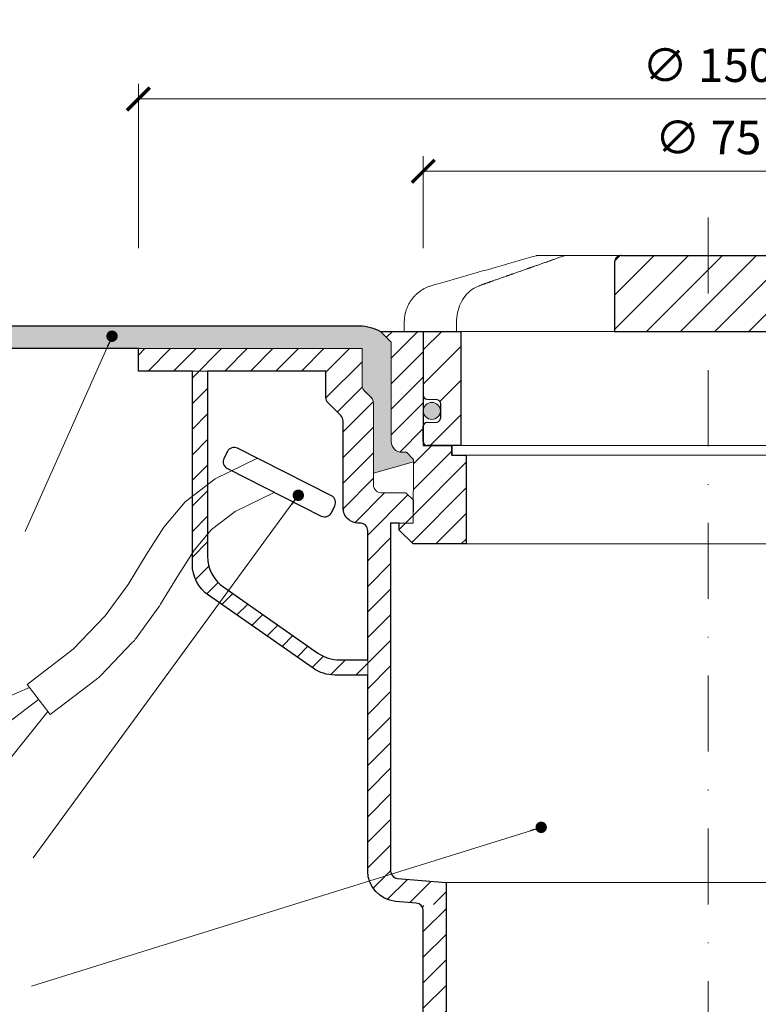
# Model space of a CAD drawing. Units: millimetres. Extents: x -3781 to 3448, y 11954 to 25788.
# Drawn here: x 1888 to 1985, y 21107 to 21236 of the extents above; entities that cross this region are included whole.
import ezdxf

# ---------------------------------------------------------------- set-up
doc = ezdxf.new("R2010")
doc.units = ezdxf.units.MM
doc.linetypes.add('DASHDOT2', pattern=[0.5, 0.25, -0.125, 0, -0.125])
doc.layers.get('DEFPOINTS').update_dxf_attribs({"color": 254, "lineweight": 30})
for name, color, linetype, lineweight in [('TOPWET_KOTY', 30, 'Continuous', 13), ('TOPWET_KOŠ', 11, 'Continuous', 13), ('TOPWET_TENKOU', 142, 'Continuous', 13), ('TOPWET_TLUSTOU', 142, 'Continuous', 30), ('TOPWET_ČEŠTINA', 225, 'Continuous', 13)]:
    doc.layers.add(name, color=color, linetype=linetype, lineweight=lineweight)
doc.styles.add('REGULAR_ARIAL_NARROW', font='ARIALN.TTF')
doc.dimstyles.new('ISO-TW 1-2', dxfattribs={"dimscale": 2, "dimtxt": 2.2, "dimasz": 1.5, "dimexe": 1, "dimexo": 0, "dimgap": 0.75, "dimtad": 1, "dimdec": 0, "dimtxsty": 'REGULAR_ARIAL_NARROW', "dimblk": 'ARCHTICK', "dimcen": 0.5, "dimclrd": 256, "dimclre": 256, "dimclrt": 256, "dimadec": 0, "dimazin": 0, "dimtfac": 1, "dimtdec": 0, "dimtmove": 1, "dimatfit": 3, "dimldrblk": 'DOT', "dimfxl": 1, "dimtzin": 0, "dimlwd": -1, "dimlwe": -1, "dimarcsym": 0})
doc.dimstyles.new('ISO-TW 1-3', dxfattribs={"dimscale": 3, "dimtxt": 2.2, "dimasz": 1.5, "dimexe": 1, "dimexo": 0, "dimgap": 0.75, "dimtad": 1, "dimdec": 0, "dimtxsty": 'REGULAR_ARIAL_NARROW', "dimblk": 'ARCHTICK', "dimcen": 0.5, "dimclrd": 256, "dimclre": 256, "dimclrt": 256, "dimadec": 0, "dimazin": 0, "dimtfac": 1, "dimtdec": 0, "dimtmove": 1, "dimatfit": 3, "dimldrblk": 'DOT', "dimfxl": 1, "dimtfill": 1, "dimtzin": 0, "dimlwd": -1, "dimlwe": -1, "dimarcsym": 0})
pattern_1 = [(45, (-17.9999933434421, 1099.37134515031), (-1.683798022700466, 1.683798022700466), [])]

# ---------------------------------------------------------------- blocks, each defined once
blk = doc.blocks.new('_ArchTick')
at = {"color": 0, "linetype": 'ByBlock', "const_width": 0.15}
blk.add_lwpolyline([(-0.5, -0.5), (0.5, 0.5)], dxfattribs=at)
blk = doc.blocks.new('_Dot')
at = {"color": 0, "linetype": 'ByBlock', "lineweight": -2}
blk.add_line((-0.5, 0), (-1, 0), dxfattribs=at)
at = {"color": 0, "linetype": 'ByBlock', "const_width": 0.5}
blk.add_lwpolyline([(-0.25, 0, 1), (0.25, 0, 1)], format="xyb", close=True, dxfattribs=at)
blk = doc.blocks.new('*D114')
at = {"layer": 'DEFPOINTS', "color": 0, "ltscale": 30, "transparency": 16777216}
for p in [(2053.388396158199, 21226.02021261002), (1903.3883961582, 21206.38739900377), (2053.388396158199, 21206.38739900377)]:
    blk.add_point(p, dxfattribs=at)
at = {"layer": 'TOPWET_KOTY', "ltscale": 30, "transparency": 16777216}
for p, q in [((1903.3883961582, 21206.38739900377), (1903.3883961582, 21228.02021261002)), ((2053.388396158199, 21206.38739900377), (2053.388396158199, 21228.02021261002)), ((1903.3883961582, 21226.02021261002), (2053.388396158199, 21226.02021261002))]:
    blk.add_line(p, q, dxfattribs=at)
at = {"layer": 'TOPWET_KOTY', "ltscale": 30, "transparency": 16777216, "xscale": 3, "yscale": 3, "zscale": 3, "rotation": 180}
blk.add_blockref('_ArchTick', (1903.3883961582, 21226.02021261002), dxfattribs=at)
at = {"layer": 'TOPWET_KOTY', "ltscale": 30, "transparency": 16777216, "xscale": 3, "yscale": 3, "zscale": 3}
blk.add_blockref('_ArchTick', (2053.388396158199, 21226.02021261002), dxfattribs=at)
at = {"layer": 'TOPWET_KOTY', "ltscale": 30, "transparency": 16777216, "insert": (1978.3883961582, 21229.88978969051), "char_height": 4.4, "attachment_point": 5, "style": 'REGULAR_ARIAL_NARROW'}
blk.add_mtext('∅ 150', dxfattribs=at)
blk = doc.blocks.new('*D115')
at = {"layer": 'DEFPOINTS', "color": 0, "ltscale": 30, "transparency": 16777216}
for p in [(2015.888396158198, 21216.5079800151), (1940.888396158198, 21206.38739900377), (2015.888396158198, 21206.38739900377)]:
    blk.add_point(p, dxfattribs=at)
at = {"layer": 'TOPWET_KOTY', "ltscale": 30, "transparency": 16777216}
for p, q in [((1940.888396158198, 21206.38739900377), (1940.888396158198, 21218.5079800151)), ((2015.888396158198, 21206.38739900377), (2015.888396158198, 21218.5079800151)), ((1940.888396158198, 21216.5079800151), (2015.888396158198, 21216.5079800151))]:
    blk.add_line(p, q, dxfattribs=at)
at = {"layer": 'TOPWET_KOTY', "ltscale": 30, "transparency": 16777216, "xscale": 3, "yscale": 3, "zscale": 3, "rotation": 180}
blk.add_blockref('_ArchTick', (1940.888396158198, 21216.5079800151), dxfattribs=at)
at = {"layer": 'TOPWET_KOTY', "ltscale": 30, "transparency": 16777216, "xscale": 3, "yscale": 3, "zscale": 3}
blk.add_blockref('_ArchTick', (2015.888396158198, 21216.5079800151), dxfattribs=at)
at = {"layer": 'TOPWET_KOTY', "ltscale": 30, "transparency": 16777216, "insert": (1978.388396158198, 21220.37755709559), "char_height": 4.4, "attachment_point": 5, "style": 'REGULAR_ARIAL_NARROW'}
blk.add_mtext('∅ 75', dxfattribs=at)
blk = doc.blocks.new('*U247')
at = {"layer": 'TOPWET_KOŠ', "ltscale": 40}
h = blk.add_hatch(dxfattribs=at)
h.set_pattern_fill('ANSI31', color=256)
h.set_pattern_definition([(45, (-9.15906451742155, 16.21171611103289), (-2.245064030267288, 2.245064030267288), [])])
edge = h.paths.add_edge_path()
edge.add_spline(control_points=[(12.33896267925268, 6.869202823577481), (12.33896267925268, 6.954043278302535), (12.32978515580037, 7.037630980542573), (12.28721998515942, 7.231895919142673), (12.24631157446168, 7.335257879523098), (12.14053675648432, 7.518737862158716), (12.07574045226868, 7.596695294512003), (11.92156052882313, 7.733351711597763), (11.82957892668713, 7.786619904457595), (11.64551159309342, 7.852963778698879), (11.55309849696317, 7.868752386205571), (11.45910265635251, 7.869199656404064), (11.45777100935305, 7.869202823577481), (11.45643923738901, 7.869202823577481)], knot_values=[1, 1, 1, 1, 1.025665509521299, 1.025665509521299, 1.062002774163151, 1.062002774163151, 1.099513444308366, 1.099513444308366, 1.143586921101415, 1.143586921101415, 1.184738608775229, 1.184738608775229, 1.185329925810825, 1.185329925810825, 1.185329925810825, 1.185329925810825], weights=[1, 1, 1, 1, 1, 1, 1, 1, 1, 1, 1, 1, 1, 1], degree=3, periodic=0)
edge.add_line((11.45643923738903, 7.869202823577481), (-11.45643923739005, 7.869202823577481))
edge.add_spline(control_points=[(-11.45643923739005, 7.869202823577481), (-11.45780110789708, 7.869202823577481), (-11.45916284777338, 7.869199511627059), (-11.54975048016929, 7.868758712679821), (-11.63873064259458, 7.854094347177281), (-11.80656215752203, 7.796031676046525), (-11.88627209511794, 7.753717880240558), (-12.04426074131477, 7.631486020595887), (-12.12130491990099, 7.546953597752847), (-12.23412968495865, 7.35977036968977), (-12.27461400629688, 7.265516439914038), (-12.32609749367618, 7.068120657276424), (-12.33896267925372, 6.969685878862194), (-12.33896267925372, 6.869202823577481)], knot_values=[0, 0, 0, 0, 0.0006046810216521203, 0.0006046810216521203, 0.04022962109884193, 0.04022962109884193, 0.07810419761835746, 0.07810419761835746, 0.1210438124997769, 0.1210438124997769, 0.1549479521200786, 0.1549479521200786, 0.1853431182970583, 0.1853431182970583, 0.1853431182970583, 0.1853431182970583], weights=[1, 1, 1, 1, 1, 1, 1, 1, 1, 1, 1, 1, 1, 1], degree=3, periodic=0)
edge.add_spline(control_points=[(-12.33896267925372, 6.869202823577481), (-12.33896267925372, 3.869202823577481), (-12.33896267925372, 0.8692028235774814), (-12.33896267925372, -2.130797176422519)], knot_values=[0.1853431182970583, 0.1853431182970583, 0.1853431182970583, 0.1853431182970583, 1.185343118297058, 1.185343118297058, 1.185343118297058, 1.185343118297058], weights=[1, 1, 1, 1], degree=3, periodic=0)
edge.add_line((-12.33896267925372, -2.130797176422519), (12.33896267925268, -2.130797176422515))
edge.add_spline(control_points=[(12.33896267925268, -2.130797176422519), (12.33896267925268, 0.8692028235774814), (12.33896267925268, 3.869202823577481), (12.33896267925268, 6.869202823577481)], knot_values=[0, 0, 0, 0, 1, 1, 1, 1], weights=[1, 1, 1, 1], degree=3, periodic=0)
edge = h.paths.add_edge_path()
edge.add_spline(control_points=[(37.50000000000039, -2.130797176422519), (37.48220956223525, -2.130797176422519), (37.4644191244701, -2.130797176422519), (37.44662868670496, -2.130797176422519)], knot_values=[0.9653556466249866, 0.9653556466249866, 0.9653556466249866, 0.9653556466249866, 1, 1, 1, 1], weights=[1, 1, 1, 1], degree=3, periodic=0)
edge.add_line((37.47331434335268, -2.130797176422519), (32.50000000000039, -2.130797176422519))
edge.add_line((32.50000000000039, -2.130797176422519), (32.50000000000039, -17.13079717642252))
edge.add_line((32.50000000000039, -17.13079717642252), (37.00000000000039, -17.13079717642252))
edge.add_arc((37.00000000000039, -16.63079717642252), 0.5, 270, 360)
edge.add_line((37.50000000000039, -16.63079717642252), (37.5000000000004, -14.61333534820468))
edge.add_arc((36.99999999999969, -14.61333534820467), 0.5000000000007034, 0, 87.9636745452283)
edge.add_line((37.01776655110931, -14.11365109824038), (35.73223344889106, -14.06794325460655))
edge.add_arc((35.75000000000065, -13.56825900464273), 0.500000000000248, 180, 267.96367454522806, ccw=False)
edge.add_line((35.25000000000041, -13.56825900464273), (35.2500000000004, -11.61333534820373))
edge.add_arc((35.75000000000019, -11.61333534820373), 0.4999999999997937, 92.03632545476893, 180, ccw=False)
edge.add_line((35.73223344889063, -11.11365109824035), (37.01776655110971, -11.06794325460656))
edge.add_arc((37.00000000000015, -10.56825900464273), 0.5000000000002482, 272.0363254547687, 360)
edge.add_line((37.50000000000039, -10.56825900464273), (37.5000000000004, -2.130797176422519))
h.paths.add_polyline_path([(-32.49999999999962, -2.130797176425794), (-37.49999999999962, -2.130797176425794), (-37.49999999999962, -10.56825900464273, 0.403841864897372), (-37.01776655110896, -11.06794325460656), (-35.73223344889071, -11.11365109824039, -0.4038418648973712), (-35.24999999999962, -11.61333534820467), (-35.24999999999962, -13.56825900464226, -0.4038418648973746), (-35.73223344889071, -14.06794325460655), (-37.01776655110896, -14.11365109824037, 0.4038418648973705), (-37.49999999999962, -14.6133353482042), (-37.49999999999962, -16.63079717642252, 0.4142135623730951), (-36.99999999999962, -17.13079717642252), (-32.49999999999962, -17.13079717642252)])
h = blk.add_hatch(color=256, dxfattribs=at)
h.dxf.hatch_style = 1
h.paths.add_polyline_path([(-35.24999999999962, -12.59079717642341, 1), (-37.49999999999962, -12.59079717642341, 1)])
h.paths.add_polyline_path([(37.49999999999857, -12.59079717642341, 1), (35.24999999999857, -12.59079717642341, 1)])
at = {"layer": 'TOPWET_KOŠ', "lineweight": 30, "ltscale": 40}
for p, q in [((-11.45643923739005, 7.869202823577481), (11.45643923738901, 7.869202823577481)), ((-37.49999999999962, -2.130797176425794), (-32.49999999999962, -2.130797176425794)), ((-12.33896267925372, -2.130797176422519), (12.33896267925268, -2.130797176422519)), ((32.50000000000039, -2.130797176422519), (37.50000000000039, -2.130797176422519)), ((-32.49999999999962, -17.13079717642252), (-36.99999999999962, -17.13079717642252)), ((32.50000000000039, -17.13079717642252), (37.00000000000039, -17.13079717642252))]:
    blk.add_line(p, q, dxfattribs=at)
at = {"layer": 'TOPWET_KOŠ', "lineweight": 30, "ltscale": 24.18964767456055}
for p, q in [((-32.49999999999962, -17.13079717642252), (-32.49999999999962, -2.130797176422519)), ((32.50000000000039, -17.13079717642252), (32.50000000000039, -2.130797176422519))]:
    blk.add_line(p, q, dxfattribs=at)
at = {"layer": 'TOPWET_KOŠ', "ltscale": 0.5350712537765503}
blk.add_line((13.99875688918876, -2.130797176422519), (14.22607006905894, -2.130797176422519), dxfattribs=at)
at = {"layer": 'TOPWET_KOŠ', "lineweight": 30}
for p, q in [((-37.01776655110969, -14.1136510982404), (-35.73223344889045, -14.06794325460653)), ((35.73223344889032, -14.06794325460653), (37.01776655110955, -14.1136510982404)), ((-37.49999999999962, -16.63079717642252), (-37.49999999999962, -14.61333534820444)), ((37.50000000000039, -14.61333534820444), (37.50000000000039, -16.63079717642252))]:
    blk.add_line(p, q, dxfattribs=at)
at = {"layer": 'TOPWET_KOŠ'}
blk.add_line((32.50000000000039, -17.13079717642252), (-32.49999999999962, -17.13079717642252), dxfattribs=at)
blk.add_lwpolyline([(-7.853746015870977, 7.869202823577481), (-5.951632983281863, 7.869202823577481), (8.209528026702564, 7.869202823577481)], dxfattribs=at)
at = {"layer": 'TOPWET_KOŠ', "lineweight": 30}
for points in [[(-37.49999999999962, -2.130797176422519), (-37.49999999999962, -10.56825900464248, 0.4038418648970891), (-37.01776655110969, -11.06794325460653), (-35.73223344889045, -11.1136510982404, -0.4038418648970891), (-35.24999999999962, -11.61333534820444), (-35.24999999999962, -13.56825900464248)], [(35.25000000000039, -13.56825900464248), (35.25000000000039, -11.61333534820444, -0.403841864897089), (35.73223344888941, -11.1136510982404), (37.01776655111046, -11.06794325460653, 0.4038418648970891), (37.50000000000039, -10.56825900464248), (37.50000000000039, -2.130797176422519)]]:
    blk.add_lwpolyline(points, format="xyb", dxfattribs=at)
at = {"layer": 'TOPWET_KOŠ', "ltscale": 40}
for centre in [(-36.37499999999962, -12.59079717642341), (36.37499999999857, -12.59079717642341)]:
    blk.add_circle(centre, 1.125, dxfattribs=at)
at = {"layer": 'TOPWET_KOŠ', "lineweight": 30}
for centre, radius, start, end in [((-36.99999999999937, -14.6133353482042), 0.5000000000002487, 92.03632545485505, 180.0000000000277), ((-35.75000000000032, -13.56825900464226), 0.5000000000007033, 272.0363254548011, 359.9999999999732), ((35.75000000000065, -13.56825900464273), 0.5000000000002487, 179.9999999999723, 267.963674545145), ((36.99999999999969, -14.61333534820467), 0.5000000000007033, 2.605510395054913e-11, 87.96367454519894), ((-36.99999999999962, -16.63079717642252), 0.5, 180, 270), ((37.00000000000039, -16.63079717642252), 0.5, 270, 0)]:
    blk.add_arc(centre, radius, start, end, dxfattribs=at)
at = {"layer": 'TOPWET_KOŠ'}
for points, weights, knots in [([(-39.99999999999962, -2.130797176422519), (-39.99999999999962, -1.721299531015418), (-39.99999999999962, -1.311801885608318), (-39.99999999999962, -0.902304240201218), (-39.99999999999893, 1.416778211266475), (-38.60345895311623, 3.268214551261892), (-36.37360563948216, 3.905315498013053), (-31.79395915407765, 5.213785922412328), (-27.21431266866745, 6.52225634681524), (-22.63466618325726, 7.830726771218153)], [1, 1, 1, 1, 0.8655657654105096, 0.8655657654105096, 1, 1, 1, 1], [6.377526042085324, 6.377526042085324, 6.377526042085324, 6.377526042085324, 7.377526042085324, 7.377526042085324, 7.377526042085324, 8.670022709875983, 8.670022709875983, 8.670022709875983, 9.670022709875983, 9.670022709875983, 9.670022709875983, 9.670022709875983]), ([(-18.65926097596964, 7.869202823577481), (-18.7728646331371, 7.869202823577481), (-18.88483858571687, 7.850029277596306), (-18.99197018248294, 7.812232294963152), (-19.73347760699068, 7.550621863562966), (-20.47497384700507, 7.28898355948256), (-21.95795127322305, 6.765667456699859), (-22.69943240297795, 6.503989555850396), (-24.18238399092804, 5.980604604929951), (-24.92385442063239, 5.718897499718125), (-26.4067874585249, 5.19546117302086), (-27.14825005135169, 4.933731919997783), (-28.63116934356328, 4.410256242084117), (-29.37262603420783, 4.148509798261486), (-30.1140804513139, 3.886756556722659)], [1, 0.990436313827626, 0.990436313827626, 1, 1, 1, 1, 1, 1, 1, 1, 1, 1, 1, 1], [11.94832236888022, 11.94832236888022, 11.94832236888022, 11.94832236888022, 12.28749736927637, 12.28749736927637, 12.28749736927637, 12.57343545538646, 12.57343545538646, 12.85937354149655, 12.85937354149655, 13.14531162760664, 13.14531162760664, 13.43124971371673, 13.43124971371673, 13.71718779982682, 13.71718779982682, 13.71718779982682, 13.71718779982682]), ([(36.3736056394868, 3.905315498009415), (38.60345895311701, 3.268214551250978), (39.99999999999971, 1.416778211259192), (39.99999999999994, -0.902304240201218), (40.00000000000039, -1.311801885608318), (40.00000000000039, -1.721299531015418), (40.00000000000039, -2.130797176422519)], [1, 0.8655657654105098, 0.8655657654105098, 1, 1, 1, 1], [15.97078336836063, 15.97078336836063, 15.97078336836063, 15.97078336836063, 17.26328003615129, 17.26328003615129, 17.26328003615129, 18.26328003615129, 18.26328003615129, 18.26328003615129, 18.26328003615129])]:
    blk.add_rational_spline(points, weights, degree=3, knots=knots, dxfattribs=at)
for points, weights in [([(-22.63466618325726, 7.830726771218153), (-22.54517985851505, 7.856294292577488), (-22.45301223789108, 7.869202823581119), (-22.3599450553607, 7.869202823581119)], [1, 0.9935561825190481, 0.9935561825190481, 1]), ([(18.99197018248417, 7.812232294959514), (18.88483858571811, 7.850029277596306), (18.77286463313833, 7.869202823577481), (18.65926097597042, 7.869202823577481)], [1, 0.990436313827626, 0.990436313827626, 1]), ([(22.35994505535967, 7.869202823577481), (22.45301223789004, 7.869202823573843), (22.54517985851378, 7.856294292570212), (22.63466618325622, 7.830726771214515)], [1, 0.9935561825190481, 0.9935561825190481, 1])]:
    blk.add_rational_spline(points, weights, degree=3, dxfattribs=at)
for points, knots in [([(-22.3599450553607, 7.869202823581119), (-22.35248751964134, 7.869202823577481), (-22.34502998392197, 7.869202823577481), (-22.3375724482026, 7.869202823577481), (-21.11146862412495, 7.869202823577481), (-19.88536480004729, 7.869202823577481), (-18.65926097596964, 7.869202823577481)], [9.94832236888022, 9.94832236888022, 9.94832236888022, 9.94832236888022, 10.94832236888022, 10.94832236888022, 10.94832236888022, 11.94832236888022, 11.94832236888022, 11.94832236888022, 11.94832236888022]), ([(-18.65926097596986, 7.869202823577481), (-18.26740414110879, 7.869202823577481), (-17.87554730624772, 7.869202823577481), (-17.48369047138664, 7.869202823577481), (-14.54934990951717, 7.869202823577481), (-11.6150093476486, 7.869202823577481), (-8.680668785780037, 7.869202823577481), (-8.405027862477548, 7.869202823577481), (-8.129386939174376, 7.869202823577481), (-7.853746015871204, 7.869202823577481)], [0, 0, 0, 0, 1, 1, 1, 2, 2, 2, 3, 3, 3, 3]), ([(7.853746015871756, 7.869202823577481), (8.129386939174246, 7.869202823577481), (8.405027862476736, 7.869202823577481), (8.680668785779226, 7.869202823577481), (11.61500934764825, 7.869202823577481), (14.54934990951681, 7.869202823577481), (17.48369047138538, 7.869202823577481), (17.87554730624691, 7.869202823577481), (18.26740414110866, 7.869202823577481), (18.65926097597042, 7.869202823577481), (19.88536480004785, 7.869202823577481), (21.11146862412482, 7.869202823577481), (22.33757244820179, 7.869202823577481), (22.34502998392093, 7.869202823577481), (22.3524875196403, 7.869202823577481), (22.35994505535967, 7.869202823577481)], [9.692483709356392, 9.692483709356392, 9.692483709356392, 9.692483709356392, 10.69248370935639, 10.69248370935639, 10.69248370935639, 11.69248370935639, 11.69248370935639, 11.69248370935639, 12.69248370935639, 12.69248370935639, 12.69248370935639, 13.69248370935639, 13.69248370935639, 13.69248370935639, 14.69248370935639, 14.69248370935639, 14.69248370935639, 14.69248370935639]), ([(30.11408045131287, 3.886756556722659), (29.37262603421953, 4.148509798257848), (28.63116934358225, 4.410256242076841), (27.14825005137612, 4.933731919990507), (26.40678745854932, 5.195461173013584), (24.92385442064772, 5.718897499710849), (24.1823839909361, 5.980604604926313), (22.69943240297328, 6.503989555854034), (21.95795127321292, 6.765667456703497), (20.47497384699493, 7.288983559486198), (19.73347760698419, 7.550621863562966), (18.99197018248417, 7.812232294959514)], [4.894582016307591, 4.894582016307591, 4.894582016307591, 4.894582016307591, 5.180520102413173, 5.180520102413173, 5.466458188518753, 5.466458188518753, 5.752396274624334, 5.752396274624334, 6.038334360729914, 6.038334360729914, 6.324272446835495, 6.324272446835495, 6.324272446835495, 6.324272446835495]), ([(-30.1140804513139, 3.886756556722659), (-30.47876448019412, 3.758013340021691), (-30.82451590435046, 3.57250745762137), (-31.45468245270019, 3.109186233249758), (-31.73922288812316, 2.831598081909007), (-32.23414429085604, 2.207898191590331), (-32.44462272148083, 1.861813047241569), (-32.78406988858622, 1.124204741375408), (-32.91310323217256, 0.7326123728554848), (-33.08560173467556, -0.07340826840375314), (-33.12907431480524, -0.4878594970148953), (-33.12907431480524, -0.90230424019758)], [13.71718779982682, 13.71718779982682, 13.71718779982682, 13.71718779982682, 13.82059899107956, 13.82059899107956, 13.9240101823323, 13.9240101823323, 14.02742137358505, 14.02742137358505, 14.13083256483779, 14.13083256483779, 14.23424375609053, 14.23424375609053, 14.23424375609053, 14.23424375609053]), ([(33.12907431480419, -2.130797176422519), (33.12907431480419, -1.721299531015418), (33.12907431480419, -1.311801885608318), (33.12907431480419, -0.902304240201218), (33.12907431480419, -0.4878594826194131), (33.08559945758719, -0.07337753019312743), (32.91308083518418, 0.7326969244378887), (32.78405213789522, 1.124258254584831), (32.44457189181269, 1.861908554033263), (32.23408330660316, 2.207985860913297), (31.73918426171661, 2.83163593974966), (31.45461841351464, 3.109239768319796), (30.82449042928095, 3.57251973575255), (30.47876449286053, 3.758013335550615), (30.11408045131287, 3.886756556722659)], [3.377526042085325, 3.377526042085325, 3.377526042085325, 3.377526042085325, 4.377526042085325, 4.377526042085325, 4.377526042085325, 4.480937236929778, 4.480937236929778, 4.584348431774232, 4.584348431774232, 4.687759626618685, 4.687759626618685, 4.791170821463138, 4.791170821463138, 4.894582016307591, 4.894582016307591, 4.894582016307591, 4.894582016307591]), ([(-37.44662868670601, -2.130797176426157), (-37.96014491754939, -2.130797176422519), (-38.47366114839276, -2.130797176422519), (-38.98717737923614, -2.130797176422519), (-39.32040111752083, -2.130797176422519), (-39.65362485580529, -2.130797176422519), (-39.98684859408975, -2.130797176422519), (-39.9912323960594, -2.130797176422519), (-39.99561619802951, -2.130797176422519), (-39.99999999999962, -2.130797176422519)], [3.377526042085324, 3.377526042085324, 3.377526042085324, 3.377526042085324, 4.377526042085324, 4.377526042085324, 4.377526042085324, 5.377526042085324, 5.377526042085324, 5.377526042085324, 6.377526042085324, 6.377526042085324, 6.377526042085324, 6.377526042085324]), ([(12.33896267925268, -2.130797176422519), (12.66999456879691, -2.130797176422519), (13.00102645834119, -2.130797176422519), (13.33205834788549, -2.130797176422519), (13.55429119498711, -2.130797176422519), (13.77652404208805, -2.130797176422519), (32.50000000000039, -2.130797176422519)], [4.49095124194654, 4.49095124194654, 4.49095124194654, 4.49095124194654, 5, 5, 5, 6, 6, 6, 6]), ([(40.00000000000039, -2.130797176422519), (39.99561619802937, -2.130797176422519), (39.99123239605859, -2.130797176422519), (39.9868485940878, -2.130797176422519), (39.65362485580356, -2.130797176422519), (39.3204011175191, -2.130797176422519), (38.98717737923464, -2.130797176422519)], [18.26328003615129, 18.26328003615129, 18.26328003615129, 18.26328003615129, 19.26328003615129, 19.26328003615129, 19.26328003615129, 20.26328003615129, 20.26328003615129, 20.26328003615129, 20.26328003615129])]:
    blk.add_open_spline(points, degree=3, knots=knots, dxfattribs=at)
at = {"layer": 'TOPWET_KOŠ', "lineweight": 30, "ltscale": 3.513027906417847}
blk.add_open_spline([(-11.45643923739005, 7.869202823577481), (-11.45780110789708, 7.869202823577481), (-11.45916284777338, 7.869199511627059), (-11.54975048016929, 7.868758712679821), (-11.63873064259458, 7.854094347177281), (-11.80656215752203, 7.796031676046525), (-11.88627209511794, 7.753717880240558), (-12.04426074131477, 7.631486020595887), (-12.12130491990099, 7.546953597752847), (-12.23412968495865, 7.35977036968977), (-12.27461400629688, 7.265516439914038), (-12.32609749367618, 7.068120657276424), (-12.33896267925372, 6.969685878862194), (-12.33896267925372, 6.869202823577481), (-12.33896267925372, 3.869202823577481), (-12.33896267925372, 0.8692028235774814), (-12.33896267925372, -2.130797176422519)], degree=3, knots=[0, 0, 0, 0, 0.0006046810216521203, 0.0006046810216521203, 0.04022962109884193, 0.04022962109884193, 0.07810419761835746, 0.07810419761835746, 0.1210438124997769, 0.1210438124997769, 0.1549479521200786, 0.1549479521200786, 0.1853431182970583, 0.1853431182970583, 0.1853431182970583, 1.185343118297058, 1.185343118297058, 1.185343118297058, 1.185343118297058], dxfattribs=at)
at = {"layer": 'TOPWET_KOŠ', "lineweight": 30, "ltscale": 3.513027667999268}
blk.add_open_spline([(12.33896267925268, -2.130797176422519), (12.33896267925268, 0.8692028235774814), (12.33896267925268, 3.869202823577481), (12.33896267925268, 6.869202823577481), (12.33896267925268, 6.954043278302535), (12.32978515580037, 7.037630980542573), (12.28721998515942, 7.231895919142673), (12.24631157446168, 7.335257879523098), (12.14053675648432, 7.518737862158716), (12.07574045226868, 7.596695294512003), (11.92156052882313, 7.733351711597763), (11.82957892668713, 7.786619904457595), (11.64551159309342, 7.852963778698879), (11.55309849696317, 7.868752386205571), (11.45910265635251, 7.869199656404064), (11.45777100935305, 7.869202823577481), (11.45643923738901, 7.869202823577481)], degree=3, knots=[0, 0, 0, 0, 1, 1, 1, 1.025665509521299, 1.025665509521299, 1.062002774163151, 1.062002774163151, 1.099513444308366, 1.099513444308366, 1.143586921101415, 1.143586921101415, 1.184738608775229, 1.184738608775229, 1.185329925810825, 1.185329925810825, 1.185329925810825, 1.185329925810825], dxfattribs=at)
at = {"layer": 'TOPWET_KOŠ'}
for points in [[(22.63466618325622, 7.830726771214515), (27.21431266866642, 6.52225634681524), (31.79395915407661, 5.213785922412328), (36.3736056394868, 3.905315498009415)], [(-33.12907431480524, -0.902304240201218), (-33.12907431480524, -1.311801885608318), (-33.12907431480524, -1.721299531015418), (-33.12907431480524, -2.130797176422519)], [(-37.49999999999962, -2.130797176425794), (-26.77789677832639, -2.130797176425013), (-18.5922294684276, -2.130797176424423), (-12.33896267925372, -2.130797176423968)], [(38.9871773792351, -2.130797176422519), (38.47366114839172, -2.130797176422519), (37.96014491754834, -2.130797176422519), (37.44662868670496, -2.130797176422519)]]:
    blk.add_open_spline(points, degree=3, dxfattribs=at)

msp = doc.modelspace()

# ---------------------------------------------------------------- hatches: boundary and pattern name
at = {"layer": 'TOPWET_TENKOU', "ltscale": 40}
h = msp.add_hatch(dxfattribs=at)
h.set_pattern_fill('DOTS', color=256, scale=0.5)
h.set_pattern_definition([(0, (-7589.594412086314, 5493.493688887604), (0.396875, 0.79375), [0, -0.79375])])
edge = h.paths.add_edge_path()
edge.add_line((1936.676396158197, 21194.02923637366), (1935.2723961582, 21195.43323637365))
edge.add_arc((1932.332954583325, 21189.91933848934), 6.248470744966528, 61.9380631657224, 91.57552393089735)
edge.add_line((1932.16115528742, 21196.16544701007), (1838.291308043169, 21196.16544701007))
edge.add_line((1838.291308043169, 21196.16544701007), (1838.291308043169, 21193.16544701007))
edge.add_line((1838.291308043169, 21193.16544701007), (1932.826346639273, 21193.16544701007))
edge.add_line((1932.826346639273, 21193.16544701007), (1932.826346639275, 21188.37163462666))
edge.add_arc((1933.79815759566, 21188.13587316864), 1.000000000018568, 166.363487642329, 246.2267394870365)
edge.add_arc((1932.8852972595, 21185.86051886712), 1.452583371868768, 7.225114103954979, 69.45633875140118, ccw=False)
edge.add_line((1934.326346639275, 21186.04320750191), (1934.326346639275, 21176.79104707199))
edge.add_line((1934.326346639275, 21176.79104707199), (1939.600409386113, 21178.25521030373))
edge.add_line((1939.600409386113, 21178.25521030373), (1939.601396158198, 21178.58523637366))
edge.add_line((1939.601396158198, 21178.58523637366), (1938.665396158199, 21179.52123637366))
edge.add_line((1938.665396158199, 21179.52123637366), (1938.080396158199, 21179.52123637366))
edge.add_arc((1938.080396158199, 21180.92523637366), 1.40400000000227, 180, 270, ccw=False)
edge.add_line((1936.676396158197, 21180.92523637366), (1936.676396158197, 21194.02923637366))
edge = h.paths.add_edge_path()
edge.add_line((2023.950445677125, 21193.16544701007), (2053.388396158201, 21193.16544701008))
edge.add_line((2053.388396158201, 21193.16544701008), (2118.388396158201, 21193.16544701009))
edge.add_line((2118.388396158201, 21193.16544701009), (2118.388396158201, 21196.16544701009))
edge.add_line((2118.388396158201, 21196.16544701009), (2024.272038437169, 21196.16544701007))
edge.add_arc((2024.443837733066, 21189.91933848936), 6.248470744962698, 91.5755239308316, 118.0619368342114)
edge.add_line((2021.504396158198, 21195.43323637366), (2020.100396158202, 21194.02923637366))
edge.add_line((2020.100396158202, 21194.02923637366), (2020.100396158203, 21180.92523637367))
edge.add_arc((2018.696396158201, 21180.92523637367), 1.404000000002043, -89.99999999997209, 0, ccw=False)
edge.add_line((2018.696396158202, 21179.52123637366), (2018.111396158204, 21179.52123637366))
edge.add_line((2018.111396158204, 21179.52123637366), (2017.175396158204, 21178.58523637366))
edge.add_line((2017.175396158204, 21178.58523637366), (2017.17638293029, 21178.25521030373))
edge.add_line((2017.17638293029, 21178.25521030373), (2022.450445677127, 21176.791047072))
edge.add_line((2022.450445677127, 21176.791047072), (2022.450445677125, 21186.45742106428))
edge.add_line((2022.450445677125, 21186.45742106428), (2023.657552458309, 21187.66452784547))
edge.add_arc((2022.950445677107, 21188.37163462667), 1.000000000020266, 315.0000000001197, 359.9999999997916)
edge.add_line((2023.950445677125, 21188.37163462667), (2023.950445677125, 21193.16544701007))
at = {"layer": 'TOPWET_TENKOU', "ltscale": 30}
h = msp.add_hatch(dxfattribs=at)
h.set_pattern_fill('LINE', color=256, scale=0.75, angle=45)
h.set_pattern_definition(pattern_1)
edge = h.paths.add_edge_path()
edge.add_line((1940.888396158198, 21195.43323637365), (1935.272396158198, 21195.43323637365))
edge.add_line((1935.272396158198, 21195.43323637365), (1936.676396158197, 21194.02923637366))
edge.add_line((1936.676396158197, 21194.02923637366), (1936.676396158197, 21180.92523637366))
edge.add_arc((1938.080396158199, 21180.92523637366), 1.40400000000227, 180, 270)
edge.add_line((1938.080396158199, 21179.52123637366), (1938.665396158199, 21179.52123637366))
edge.add_line((1938.665396158199, 21179.52123637366), (1939.601396158198, 21178.58523637366))
edge.add_line((1939.601396158198, 21178.58523637366), (1939.576346639279, 21170.20742106428))
edge.add_line((1939.576346639279, 21170.20742106428), (1937.704346639278, 21170.20742106428))
edge.add_line((1937.704346639278, 21170.20742106428), (1937.704346639278, 21169.27142106428))
edge.add_line((1937.704346639278, 21169.27142106428), (1939.576346639278, 21167.46342106428))
edge.add_line((1939.576346639278, 21167.46342106428), (1946.538396158203, 21167.46342106428))
edge.add_line((1946.538396158203, 21167.46342106428), (1946.538396158181, 21179.13323637367))
edge.add_line((1946.538396158181, 21179.13323637367), (1944.638396158203, 21179.13323637367))
edge.add_line((1944.638396158203, 21179.13323637367), (1944.62153228996, 21180.43323637366))
edge.add_line((1944.62153228996, 21180.43323637366), (1940.888396158201, 21180.43323637366))
edge.add_line((1940.888396158201, 21180.43323637366), (1940.888396158198, 21195.43323637365))
edge = h.paths.add_edge_path()
edge.add_line((2020.100396158202, 21194.02923637366), (2021.504396158198, 21195.43323637366))
edge.add_line((2021.504396158198, 21195.43323637366), (2015.8883961582, 21195.43323637366))
edge.add_line((2015.8883961582, 21195.43323637366), (2015.888396158196, 21180.43323637366))
edge.add_line((2015.888396158196, 21180.43323637366), (2012.138396158204, 21180.43323637366))
edge.add_line((2012.138396158204, 21180.43323637366), (2012.138396158198, 21179.13323637367))
edge.add_line((2012.138396158198, 21179.13323637367), (2010.238396158179, 21179.13323637367))
edge.add_line((2010.238396158179, 21179.13323637367), (2010.238396158203, 21167.46342106429))
edge.add_line((2010.238396158203, 21167.46342106429), (2017.200445677126, 21167.46342106428))
edge.add_line((2017.200445677126, 21167.46342106428), (2019.072445677127, 21169.27142106429))
edge.add_line((2019.072445677127, 21169.27142106429), (2019.072445677127, 21170.20742106429))
edge.add_line((2019.072445677127, 21170.20742106429), (2017.200445677125, 21170.20742106429))
edge.add_line((2017.200445677125, 21170.20742106429), (2017.175396158204, 21178.58523637366))
edge.add_line((2017.175396158204, 21178.58523637366), (2018.111396158204, 21179.52123637366))
edge.add_line((2018.111396158204, 21179.52123637366), (2018.696396158203, 21179.52123637366))
edge.add_arc((2018.696396158201, 21180.92523637367), 1.40400000000227, 270.000000000065, 360)
edge.add_line((2020.100396158203, 21180.92523637367), (2020.100396158202, 21194.02923637366))
h = msp.add_hatch(dxfattribs=at)
h.set_pattern_fill('LINE', color=256, scale=0.75, angle=45)
h.set_pattern_definition(pattern_1)
edge = h.paths.add_edge_path(flags=17)
edge.add_line((2023.200741476626, 21150.20594206701), (2027.533132912975, 21150.20695596976))
edge.add_arc((2027.531653915644, 21155.20695575102), 4.999999999998925, 270.0169480612386, 304.9301356587548)
edge.add_line((2030.394539749, 21151.10770158652), (2044.150679432661, 21160.71487787802))
edge.add_arc((2041.287793599305, 21164.81413204252), 4.999999999999089, 304.9301356587548, 360)
edge.add_line((2046.287793599305, 21164.81413204252), (2046.287793599305, 21190.20742106427))
edge.add_line((2046.287793599305, 21190.20742106427), (2044.287793599305, 21190.20742106427))
edge.add_line((2044.287793599305, 21190.20742106427), (2044.287793599305, 21165.85681643382))
edge.add_arc((2039.287793599306, 21165.85681643382), 4.999999999999091, 304.93013565872235, 359.99999999995833, ccw=False)
edge.add_line((2042.15067943266, 21161.75756226932), (2029.765015991914, 21153.10751546122))
edge.add_arc((2026.902130158559, 21157.20676962572), 5.000000000001942, 270.0169480612595, 304.9301356587288, ccw=False)
edge.add_line((2026.903609155891, 21152.20676984446), (2023.200149877693, 21152.20594197951))
edge.add_line((2023.200149877693, 21152.20594197951), (2023.200741476626, 21150.20594206701))
edge = h.paths.add_edge_path(flags=17)
edge.add_line((1933.576050839771, 21150.20594206701), (1929.243659403422, 21150.20695596976))
edge.add_arc((1929.245138400753, 21155.20695575102), 4.999999999998925, 235.0698643412452, 269.9830519387614, ccw=False)
edge.add_line((1926.382252567397, 21151.10770158652), (1912.626112883737, 21160.71487787802))
edge.add_arc((1915.488998717092, 21164.81413204252), 4.999999999999089, 180, 235.0698643412452, ccw=False)
edge.add_line((1910.488998717092, 21164.81413204252), (1910.488998717092, 21190.20742106427))
edge.add_line((1910.488998717092, 21190.20742106427), (1912.488998717092, 21190.20742106427))
edge.add_line((1912.488998717092, 21190.20742106427), (1912.488998717092, 21165.85681643382))
edge.add_arc((1917.488998717092, 21165.85681643382), 4.999999999999091, 180.0000000000417, 235.0698643412777)
edge.add_line((1914.626112883737, 21161.75756226932), (1927.011776324483, 21153.10751546122))
edge.add_arc((1929.874662157838, 21157.20676962572), 5.000000000001942, 235.0698643412712, 269.9830519387405)
edge.add_line((1929.873183160506, 21152.20676984446), (1933.576642438704, 21152.20594197951))
edge.add_line((1933.576642438704, 21152.20594197951), (1933.576050839771, 21150.20594206701))
edge = h.paths.add_edge_path()
edge.add_line((1943.888540347195, 21119.89261488436), (1943.888540347195, 21122.89494686007))
edge.add_line((1943.888540347195, 21122.89494686007), (1937.489190896541, 21123.42335520918))
edge.add_arc((1937.729779926013, 21124.55401464706), 1.155973116286988, 176.2012072823333, 257.987397288392, ccw=False)
edge.add_line((1936.576346639261, 21124.6306011902), (1936.576346639259, 21170.20742106428))
edge.add_line((1936.576346639259, 21170.20742106428), (1939.576346639279, 21170.20742106428))
edge.add_line((1939.576346639279, 21170.20742106428), (1939.585316505784, 21173.20739424454))
edge.add_line((1939.585316505784, 21173.20739424454), (1938.576346639275, 21174.20742106428))
edge.add_line((1938.576346639275, 21174.20742106428), (1935.36314987748, 21174.20742106428))
edge.add_arc((1935.34474825838, 21175.22582268338), 1.018567856051553, 181.0351715563598, 271.0351715560671, ccw=False)
edge.add_line((1934.326346639275, 21175.20742106428), (1934.326346639275, 21185.67783023233))
edge.add_arc((1932.885297259518, 21185.86051886712), 1.452583371853111, 352.7748858956746, 397.7748858971643)
edge.add_line((1934.033453420458, 21186.75031428309), (1933.119239858092, 21187.66452784546))
edge.add_arc((1933.826346639313, 21188.37163462667), 1.000000000038434, 180.0000000004168, 224.9999999994289, ccw=False)
edge.add_line((1932.826346639275, 21188.37163462666), (1932.826346639273, 21193.16544701007))
edge.add_line((1932.826346639273, 21193.16544701007), (1903.388396158198, 21193.16544701007))
edge.add_line((1903.388396158198, 21193.16544701007), (1903.388396158198, 21190.20742106425))
edge.add_line((1903.388396158198, 21190.20742106425), (1928.076346639275, 21190.20742106428))
edge.add_line((1928.076346639275, 21190.20742106428), (1928.076346639279, 21186.72702557345))
edge.add_arc((1929.076346639277, 21186.72702557345), 0.9999999999979536, 180, 225.0000000000219)
edge.add_line((1928.369239858094, 21186.01991879227), (1930.033453419671, 21184.35570523069))
edge.add_arc((1929.326346636587, 21183.64859844761), 1.000000002682741, 0, 45.000000000027626, ccw=False)
edge.add_line((1930.32634663927, 21183.64859844761), (1930.326346639275, 21172.20742106428))
edge.add_arc((1932.326346639279, 21172.20742106428), 2.000000000003865, 180, 269.9999999998893)
edge.add_line((1932.326346639275, 21170.20742106427), (1932.576346638184, 21170.20742106428))
edge.add_arc((1932.576346638185, 21169.20742106322), 1.000000001058652, -2.0838797354372218e-10, 90.00000000006509, ccw=False)
edge.add_line((1933.576346639244, 21169.20742106322), (1933.57634663925, 21124.41954990735))
edge.add_arc((1937.576346639263, 21124.41954990735), 4.000000000013642, 180, 265.6933526526899)
edge.add_line((1937.27596896789, 21120.43084419564), (1943.888540347195, 21119.89261488436))
edge = h.paths.add_edge_path()
edge.add_line((2012.888540347198, 21122.89497067209), (2012.888540347198, 21119.89263835685))
edge.add_line((2012.888540347198, 21119.89263835685), (2019.549068648205, 21120.43477111499))
edge.add_arc((2019.200445677151, 21124.41954990736), 4.000000000010286, 275.0000000008924, 359.9999999999479)
edge.add_line((2023.200445677162, 21124.41954990736), (2023.200445677158, 21169.20742106322))
edge.add_arc((2024.200445678224, 21169.20742106322), 1.000000001066155, 90.00000000022152, 180, ccw=False)
edge.add_line((2024.20044567822, 21170.20742106429), (2024.450445677127, 21170.20742106429))
edge.add_arc((2024.450445677128, 21172.20742106428), 1.999999999996362, 269.9999999999804, 360.0000000001043)
edge.add_line((2026.450445677124, 21172.20742106429), (2026.450445677129, 21183.64859844761))
edge.add_arc((2027.450445679802, 21183.64859844762), 1.000000002673232, 134.9999999992515, 180, ccw=False)
edge.add_line((2026.743338896729, 21184.3557052307), (2028.407552458307, 21186.01991879227))
edge.add_arc((2027.700445677123, 21186.72702557346), 0.9999999999990434, 314.9999999997881, 360)
edge.add_line((2028.700445677122, 21186.72702557346), (2028.700445677124, 21190.20742106429))
edge.add_line((2028.700445677124, 21190.20742106429), (2053.388396158201, 21190.20742106427))
edge.add_line((2053.388396158201, 21190.20742106427), (2053.388396158201, 21193.16544701008))
edge.add_line((2053.388396158201, 21193.16544701008), (2023.950445677126, 21193.16544701007))
edge.add_line((2023.950445677125, 21193.16544701007), (2023.950445677125, 21188.37163462667))
edge.add_arc((2022.950445677111, 21188.37163462667), 1.000000000014325, -44.999999999926274, 0, ccw=False)
edge.add_line((2023.657552458309, 21187.66452784547), (2022.743338895942, 21186.7503142831))
edge.add_arc((2023.891495056888, 21185.86051886713), 1.452583371859971, 142.2251141028487, 187.2251141041527)
edge.add_line((2022.450445677123, 21185.67783023233), (2022.450445677127, 21175.24422430249))
edge.add_arc((2021.43204405803, 21175.22582268338), 1.018567856043691, -88.96482844397678, 1.035171556369221, ccw=False)
edge.add_line((2021.450445677129, 21174.20742106429), (2018.200445677127, 21174.20742106429))
edge.add_line((2018.200445677127, 21174.20742106429), (2017.191475810618, 21173.20739424455))
edge.add_line((2017.191475810618, 21173.20739424455), (2017.200445677125, 21170.20742106429))
edge.add_line((2017.200445677125, 21170.20742106429), (2020.200445677145, 21170.20742106429))
edge.add_line((2020.200445677145, 21170.20742106429), (2020.200445677153, 21124.63060119021))
edge.add_arc((2019.047012390399, 21124.55401464707), 1.155973116288483, -77.98739728832578, 3.798792717666572, ccw=False)
edge.add_line((2019.287601419873, 21123.42335520919), (2012.888540347198, 21122.89497067209))
h = msp.add_hatch(dxfattribs=at)
h.set_pattern_fill('LINE', color=256, scale=0.75, angle=45)
h.set_pattern_definition([(45, (-17.9999933434421, -4.052072820377361), (-1.683798022700466, 1.683798022700466), [])])
h.paths.add_polyline_path([(1943.888540347195, 21119.89261488436), (1940.623770435442, 21119.89270483865, -0.1883796230082836), (1940.888540347202, 21119.21488722502), (1940.888540347202, 21075.20742106425), (1942.888540347202, 21073.20742106425), (1943.888540347195, 21073.20742106425)])
h.paths.add_polyline_path([(2015.888540347191, 21119.21491069752, -0.188379623001856), (2016.153310258935, 21119.89272831113), (2012.888540347198, 21119.88977681247), (2012.888540347198, 21073.20742106425), (2013.888540347191, 21073.20742106425), (2015.888540347191, 21075.20742106425)])

# ---------------------------------------------------------------- linework, layer by layer
at = {"layer": 'TOPWET_TENKOU', "ltscale": 40}
for p, q in [((1932.50475387923, 21196.16544701007), (1838.291308043169, 21196.16544701007)), ((1936.676396158197, 21194.02923637366), (1935.2723961582, 21195.43323637365)), ((1936.676396158197, 21180.92523637366), (1936.676396158197, 21194.02923637366)), ((1838.291308043169, 21193.16544701007), (1932.826346639273, 21193.16544701007)), ((1932.826346639273, 21193.16544701007), (1932.826346639275, 21188.37163462665)), ((1933.119239858089, 21187.66452784547), (1934.03345342046, 21186.75031428309)), ((1934.326346639275, 21185.67783023233), (1934.326346639275, 21176.79104707199)), ((1938.665396158199, 21179.52123637366), (1938.080396158203, 21179.52123637366)), ((1939.601396158198, 21178.58523637366), (1938.665396158199, 21179.52123637366)), ((1946.538396158181, 21179.13323637367), (2010.238396158203, 21179.13323637367)), ((1934.326346639275, 21176.79104707199), (1939.600409386113, 21178.25521030373)), ((1939.600409386113, 21178.25521030373), (1939.601396158198, 21178.58523637366)), ((1943.888540347195, 21122.89494686007), (2012.888540347198, 21122.89494686007))]:
    msp.add_line(p, q, dxfattribs=at)
at = {"layer": 'TOPWET_TENKOU'}
for p, q in [((1940.888396158198, 21195.43323637365), (1935.272396158198, 21195.43323637365)), ((1935.272396158198, 21195.43323637365), (1936.676396158197, 21194.02923637366)), ((1940.888396158201, 21180.43323637366), (1940.888396158198, 21195.43323637365)), ((1936.676396158197, 21194.02923637366), (1936.676396158197, 21180.92523637366)), ((1944.62153228996, 21180.43323637366), (1940.888396158201, 21180.43323637366)), ((1944.62153228996, 21179.13323637367), (1944.62153228996, 21180.43323637366)), ((1938.080396158198, 21179.52123637366), (1938.665396158199, 21179.52123637366)), ((1938.665396158199, 21179.52123637366), (1939.601396158198, 21178.58523637366)), ((1946.538396158227, 21179.13323637367), (1944.62153228996, 21179.13323637367)), ((1946.538396158203, 21167.46342106429), (1946.538396158227, 21179.13323637367)), ((1939.601396158198, 21178.58523637366), (1939.576346639279, 21170.20742106428)), ((1932.576346636994, 21170.20742106428), (1932.326346639275, 21170.20742106428)), ((1939.576346639279, 21170.20742106428), (1937.704346639278, 21170.20742106428)), ((1937.704346639278, 21170.20742106428), (1937.704346639278, 21169.27142106428)), ((1937.704346639278, 21169.27142106428), (1939.576346639278, 21167.46342106428)), ((1939.576346639278, 21167.46342106428), (1946.538396158203, 21167.46342106429)), ((2010.238396158203, 21167.46342106429), (1946.538396158203, 21167.46342106442))]:
    msp.add_line(p, q, dxfattribs=at)
at = {"layer": 'TOPWET_TENKOU', "ltscale": 30}
for p, q in [((1936.676396158197, 21193.20742106428), (1936.676396158197, 21180.92523637366)), ((1937.219492572844, 21177.56141191319), (1937.219492572844, 21177.56141191319))]:
    msp.add_line(p, q, dxfattribs=at)
at = {"layer": 'TOPWET_TENKOU', "linetype": 'DASHDOT2', "ltscale": 30}
msp.add_line((1978.388540347197, 21068.20742106428), (1978.388540347197, 21111.16960924991), dxfattribs=at)
at = {"layer": 'TOPWET_TENKOU', "linetype": 'DASHDOT2', "ltscale": 40}
msp.add_lwpolyline([(1978.388396158198, 21210.43323637366), (1978.388396158198, 21068.20742106428)], dxfattribs=at)
at = {"layer": 'TOPWET_TENKOU', "ltscale": 40}
msp.add_lwpolyline([(1940.888540347202, 21075.20742106425), (1940.888540347202, 21119.21488722503, 0.3906211736475655), (1939.969666912533, 21120.21159103278), (1937.227723668208, 21120.43477111498, -0.3888787318485868), (1933.57634663925, 21124.41954990735), (1933.576346639246, 21169.20742106322, 0.4142135627215264), (1932.576346636994, 21170.20742106428), (1932.326346639275, 21170.20742106428, -0.414213562373095), (1930.326346639275, 21172.20742106428), (1930.326346639272, 21183.6485984476, 0.1989123673795433), (1930.033453419676, 21184.35570523069), (1928.36923985803, 21186.01991879233, -0.198912367356927), (1928.076346639279, 21186.72702557345), (1928.076346639275, 21190.20742106428), (1903.388396158198, 21190.20742106425), (1903.388396158198, 21193.16544701007), (1932.826346639273, 21193.16544701007), (1932.826346639275, 21188.37163462666, 0.1989123673744245), (1933.119239858089, 21187.66452784547), (1934.033453420458, 21186.75031428309, -0.1989123673838105), (1934.326346639275, 21185.67783023233), (1934.326346639275, 21175.20742106428, 0.4036692380167776), (1935.326346639273, 21174.20742106428), (1938.576346639275, 21174.20742106428), (1939.585316505784, 21173.20739424454), (1939.576346639279, 21170.20742106428), (1936.576346639259, 21170.20742106428), (1936.576346639259, 21124.6306011902, 0.3728217149050545), (1937.489190896541, 21123.42335520918), (1943.888540347195, 21122.89494686007)], format="xyb", dxfattribs=at)
at = {"layer": 'TOPWET_TENKOU'}
msp.add_lwpolyline([(1919.085621212473, 21178.7516061318), (1913.473072464311, 21176.02576675588), (1909.545276038486, 21172.98799666413), (1906.719737862283, 21169.65200979772), (1904.413963862959, 21166.0315200978), (1902.0454599678, 21162.14024150551), (1899.031732104063, 21157.99188796203), (1894.790286199029, 21153.60017340849), (1888.738628179962, 21148.97881178605)], dxfattribs=at)
msp.add_lwpolyline([(1921.269975212965, 21174.25398480485), (1916.122769089567, 21171.75414778665), (1913.020493477414, 21169.35483808491), (1910.75462543109, 21166.67962877179), (1908.65859467018, 21163.38847457245), (1906.316501720258, 21159.54058723065, -0.02038098332527699), (1906.090650386201, 21159.20146038422), (1903.076922522467, 21155.05310684073, -0.03494203207359298), (1902.628260679087, 21154.51841963641), (1898.386814774046, 21150.12670508287, -0.03767305990572321), (1897.82489382625, 21149.62636458711), (1891.773235807183, 21145.00500296468)], format="xyb", dxfattribs=at)
at = {"layer": 'TOPWET_TENKOU', "ltscale": 40}
for points in [[(1889.050639102227, 21148.58794410042), (1877.659484624389, 21143.66995360308)], [(1891.773235807183, 21145.00500296468), (1888.748128357237, 21148.98604867106)], [(1890.260682082206, 21146.99552581787), (1880.369527604364, 21139.47945910917)], [(1891.470725062189, 21145.40310753532), (1883.700890927905, 21135.76572048306)], [(1943.888540347193, 21119.89261488436), (1943.888540347195, 21073.20742106428)]]:
    msp.add_lwpolyline(points, dxfattribs=at)
for centre, radius, start, end in [((1932.332954583325, 21189.91933848935), 6.24847074496321, 61.93806316570852, 88.42447606909546), ((1933.826346639293, 21188.37163462667), 1.000000000017508, 180.0000000008337, 224.999999999659), ((1932.885297259482, 21185.86051886712), 1.452583371887719, 352.7748858961363, 37.77488589648461), ((1938.080396158207, 21180.92523637367), 1.404000000009546, 180.0000000002969, 269.9999999998516)]:
    msp.add_arc(centre, radius, start, end, dxfattribs=at)
at = {"layer": 'TOPWET_TENKOU'}
msp.add_arc((1938.080396158199, 21180.92523637366), 1.40400000000227, 180, 269.9999999999257, dxfattribs=at)
at = {"layer": 'TOPWET_TLUSTOU', "ltscale": 40}
for points in [[(1838.291308043182, 21196.16544701007), (1932.50475387924, 21196.16544701007, -0.1160860594703867), (1935.272396158206, 21195.43323637366), (1940.888396158217, 21195.43323637365), (1940.888396158212, 21180.43323637366), (1943.320346639289, 21180.43323637366), (1944.638396158204, 21180.43323637366), (1944.638396158203, 21179.13323637367), (1946.538396158181, 21179.13323637367), (1946.538396158203, 21167.46342106429), (1939.576346639288, 21167.46342106428), (1937.704346639287, 21169.27142106428), (1937.704346639287, 21170.20742106428), (1936.576346639327, 21170.20742106428), (1936.57634663927, 21124.6306011902, 0.3728217149070691), (1937.489190896558, 21123.42335520918), (1943.888540347195, 21122.89494686007)], [(1943.888540347195, 21122.89494686007), (1943.888540347195, 21073.20742106425), (1942.888540347202, 21073.20742106425), (1940.888540347202, 21075.20742106425), (1940.888540347202, 21119.21488722502, 0.3906211736476259), (1939.969666912533, 21120.21159103278), (1937.227723668338, 21120.43477111497, -0.3888787318585477), (1933.576346639259, 21124.41954990735), (1933.571899753238, 21150.20594303848), (1929.243659403432, 21150.20695596976, -0.153526979633071), (1926.382252567407, 21151.10770158652), (1912.626112883746, 21160.71487787802, -0.245021561084015), (1910.488998717104, 21164.81413204252), (1910.488998717102, 21190.20742106427), (1903.388396158208, 21190.20742106425), (1903.388396158208, 21193.16544701007), (1838.291308043179, 21193.16544701007)]]:
    msp.add_lwpolyline(points, format="xyb", dxfattribs=at)
msp.add_lwpolyline([(1930.033453419686, 21184.35570523069), (1928.369239858038, 21186.01991879232, -0.1989123673533074), (1928.076346639288, 21186.72702557345), (1928.076346639285, 21190.20742106425), (1912.488998717102, 21190.20742106425), (1912.488998717104, 21165.85681643382, 0.2450215610836952), (1914.626112883747, 21161.75756226932), (1927.011776324493, 21153.10751546122, 0.1535269796332125), (1929.873183160515, 21152.20676984446), (1933.576346639247, 21152.20594204564), (1933.576346639258, 21169.20742106322, 0.4142135627223256), (1932.576346637004, 21170.20742106428), (1932.451346638144, 21170.20742106428, -0.4313346269416287), (1930.326346639287, 21172.20742106428), (1930.326346639279, 21178.00348907566), (1930.326346639285, 21183.6485984476, 0.1989123673787805)], format="xyb", close=True, dxfattribs=at)
at = {"layer": 'TOPWET_TLUSTOU', "ltscale": 30}
msp.add_lwpolyline([(1915.107949121414, 21179.61795705811), (1914.656002763137, 21178.72591194196, 0.414213562373106), (1915.096101521015, 21177.38192046754), (1927.443848904916, 21171.12604914217, 0.4142135623730836), (1928.787840379339, 21171.56614790005), (1929.239786737608, 21172.45819301619, 0.4142135623730958), (1928.799687979738, 21173.80218449062), (1916.451940595837, 21180.05805581599, 0.4142135623730933)], format="xyb", close=True, dxfattribs=at)

# ---------------------------------------------------------------- block references
at = {"layer": 'TOPWET_TENKOU', "ltscale": 40}
msp.add_blockref('*U247', (1978.388396158204, 21197.56403355008), dxfattribs=at)

# ---------------------------------------------------------------- dimensions: what is measured, and where the dimension line sits
at = {"layer": 'TOPWET_KOTY', "ltscale": 30}
for base, p1, p2, picture, middle in [((2053.388396158199, 21226.02021261002), (1903.3883961582, 21206.38739900377), (2053.388396158199, 21206.38739900377), '*D114', (1978.3883961582, 21229.88978969051)), ((2015.888396158198, 21216.5079800151), (1940.888396158198, 21206.38739900377), (2015.888396158198, 21206.38739900377), '*D115', (1978.388396158198, 21220.37755709559))]:
    dim = msp.add_linear_dim(base=base, p1=p1, p2=p2, text='∅ <>', dimstyle='ISO-TW 1-2', dxfattribs=at)
    dim.commit()
    dim.dimension.update_dxf_attribs({"geometry": picture, "text_midpoint": middle})

# ---------------------------------------------------------------- leaders
at = {"layer": 'TOPWET_ČEŠTINA', "ltscale": 40}
for points in [[(1899.917331328378, 21194.80036082315), (1888.490209997409, 21169.10017779)], [(1924.435664304742, 21173.86994140547), (1889.534635121937, 21126.14861176642)], [(1956.409671600037, 21130.17209582182), (1889.316505366761, 21109.28693907734)], [(1956.409671600037, 21130.17209582182), (1889.316505366761, 21109.28693907734)]]:
    msp.add_leader(points, dimstyle='ISO-TW 1-3', override={"dimasz": 0.5, "dimgap": 3, "dimtad": 0, "dimtfillclr": 256}, dxfattribs=at)

doc.saveas('drawing.dxf')
